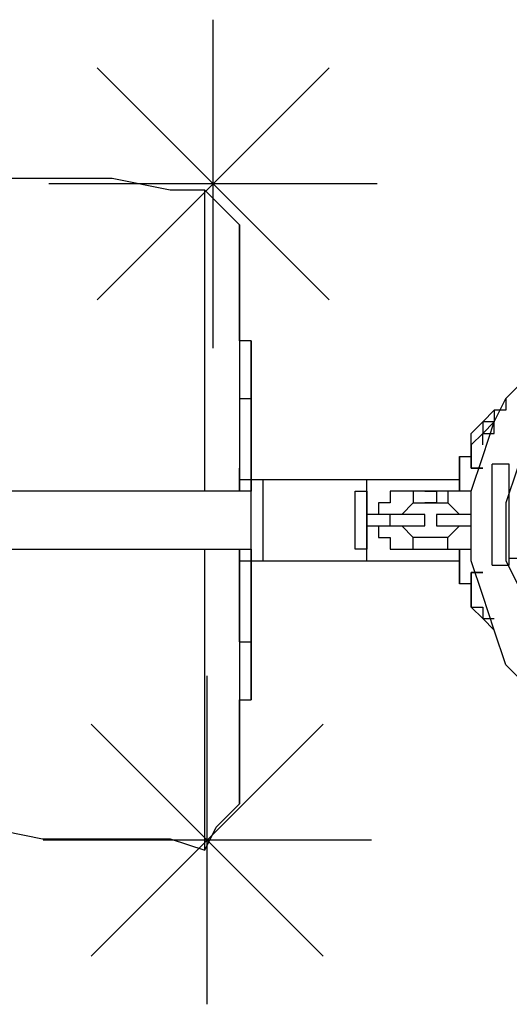
# Model space of a CAD drawing. Units: inches. Extents: x 184.9 to 260, y 110.5 to 195.
# Drawn here: x 226.8 to 228.3, y 139 to 142 of the extents above; entities that cross this region are included whole.
import ezdxf

# ---------------------------------------------------------------- set-up
doc = ezdxf.new("R2010")
doc.units = ezdxf.units.IN
doc.header["$MEASUREMENT"] = 0
for name, pattern in [('AI-Linetype-1', [7.366, 5.842, -1.524]), ('AI-Linetype-175', [12.7, 6.35, -1.27, 1.27, -1.27, 1.27, -1.27]), ('AI-Linetype-176', [12.7, 6.35, -1.27, 1.27, -1.27, 1.27, -1.27]), ('AI-Linetype-2', [7.366, 5.842, -1.524]), ('AI-Linetype-3', [7.366, 5.842, -1.524]), ('AI-Linetype-331', [12.7, 6.35, -1.27, 1.27, -1.27, 1.27, -1.27]), ('AI-Linetype-332', [12.7, 6.35, -1.27, 1.27, -1.27, 1.27, -1.27]), ('AI-Linetype-333', [12.7, 6.35, -1.27, 1.27, -1.27, 1.27, -1.27]), ('AI-Linetype-4', [7.366, 5.842, -1.524]), ('AI-Linetype-429', [12.7, 6.35, -1.27, 1.27, -1.27, 1.27, -1.27]), ('AI-Linetype-430', [12.7, 6.35, -1.27, 1.27, -1.27, 1.27, -1.27]), ('AI-Linetype-5', [7.366, 5.842, -1.524]), ('AI-Linetype-6', [7.366, 5.842, -1.524]), ('AI-Linetype-7', [7.366, 5.842, -1.524]), ('AI-Linetype-77', [12.7, 6.35, -1.27, 1.27, -1.27, 1.27, -1.27]), ('AI-Linetype-78', [12.7, 6.35, -1.27, 1.27, -1.27, 1.27, -1.27]), ('AI-Linetype-79', [12.7, 6.35, -1.27, 1.27, -1.27, 1.27, -1.27]), ('AI-Linetype-8', [7.366, 5.842, -1.524])]:
    doc.linetypes.add(name, pattern=pattern)
doc.layers.add('Ebene 1', color=7, linetype='Continuous')

msp = doc.modelspace()

# ---------------------------------------------------------------- linework, layer by layer
at = {"layer": 'Ebene 1', "color": 7, "linetype": 'AI-Linetype-7', "lineweight": 25, "true_color": 0xffffff}
msp.add_lwpolyline([(227.3904, 141.0181), (227.3904, 142.0182)], dxfattribs=at)
at = {"layer": 'Ebene 1', "color": 7, "linetype": 'AI-Linetype-5', "lineweight": 25, "true_color": 0xffffff}
msp.add_lwpolyline([(227.037, 141.8714), (227.7439, 141.1645)], dxfattribs=at)
at = {"layer": 'Ebene 1', "color": 7, "linetype": 'AI-Linetype-6', "lineweight": 25, "true_color": 0xffffff}
msp.add_lwpolyline([(227.037, 141.1645), (227.7439, 141.8714)], dxfattribs=at)
at = {"layer": 'Ebene 1', "color": 7, "lineweight": 25, "true_color": 0xffffff}
for points in [[(227.3653, 141.499), (227.2595, 141.499), (227.0831, 141.5345), (226.9067, 141.5345), (226.7303, 141.5345)], [(227.3653, 140.5819), (227.3653, 140.5819), (227.3653, 140.6877), (227.3653, 140.7935), (227.3653, 140.8641), (227.3653, 140.9699), (227.3653, 141.0405), (227.3653, 141.1463), (227.3653, 141.2169), (227.3653, 141.2875), (227.3653, 141.3226), (227.3653, 141.3933), (227.3653, 141.4287), (227.3653, 141.4639), (227.3653, 141.499)], [(227.471, 141.3933), (227.4359, 141.4287), (227.3653, 141.499)], [(227.471, 141.0405), (227.471, 141.0405), (227.471, 141.0053), (227.471, 140.9699), (227.471, 140.9347), (227.471, 140.8996), (227.471, 140.8641)], [(227.5065, 141.0405), (227.471, 141.0405)], [(227.5065, 140.8641), (227.5065, 140.8641), (227.5065, 140.8996), (227.5065, 140.9347), (227.5065, 140.9699), (227.5065, 141.0053), (227.5065, 141.0405)], [(227.5065, 141.0405), (227.5065, 141.0405), (227.5065, 141.0053), (227.5065, 140.9699), (227.5065, 140.9347), (227.5065, 140.8996), (227.5065, 140.8641)], [(227.5065, 141.0405), (227.5065, 141.0405)], [(227.471, 140.9699), (227.471, 140.9699)], [(227.471, 140.9347), (227.471, 140.9347)], [(228.2472, 140.7935), (228.2824, 140.8641), (228.3178, 140.8996)], [(228.3178, 140.8996), (228.2824, 140.8641), (228.2824, 140.829), (228.2472, 140.829), (228.2472, 140.7935)], [(227.471, 140.8641), (227.471, 140.829), (227.471, 140.7935), (227.471, 140.7583), (227.471, 140.7232), (227.471, 140.6877), (227.471, 140.6526), (227.471, 140.6171)], [(227.471, 140.8641), (227.5065, 140.8641)], [(227.5065, 140.6171), (227.5065, 140.6171), (227.5065, 140.6526), (227.5065, 140.6877), (227.5065, 140.7232), (227.5065, 140.7583), (227.5065, 140.7935), (227.5065, 140.829), (227.5065, 140.8641)], [(227.5065, 140.8641), (227.5065, 140.829), (227.5065, 140.7935), (227.5065, 140.7583), (227.5065, 140.7232), (227.5065, 140.6877), (227.5065, 140.6526), (227.5065, 140.6171)], [(227.5065, 140.8641), (227.5065, 140.8641)], [(228.1766, 140.7232), (228.1766, 140.7583), (228.2121, 140.7935), (228.2472, 140.829)], [(228.2472, 140.7935), (228.2472, 140.7935), (228.2121, 140.7935), (228.2121, 140.7583), (228.1766, 140.7232)], [(228.353, 139.9822), (228.2824, 140.0528), (228.2472, 140.1585), (228.2121, 140.2643), (228.1766, 140.3704), (228.1766, 140.4762), (228.1766, 140.5819), (228.2121, 140.6877), (228.2472, 140.7935)], [(228.2121, 140.7232), (228.2121, 140.7232), (228.2121, 140.7583), (228.2472, 140.7583), (228.2472, 140.7935)], [(228.2121, 140.7232), (228.2121, 140.7232), (228.2121, 140.7583), (228.2472, 140.7935)], [(228.1766, 140.6526), (228.1766, 140.7232)], [(228.1766, 140.7232), (228.1766, 140.7232)], [(228.1766, 140.7232), (228.1766, 140.6526)], [(228.1415, 140.6877), (228.1415, 140.6877), (228.1415, 140.6526), (228.1415, 140.6171), (228.1415, 140.5819)], [(228.1415, 140.6877), (228.1766, 140.6877)], [(228.1415, 140.6877), (228.1415, 140.6877)], [(228.1415, 140.5819), (228.1415, 140.6171), (228.1415, 140.6526), (228.1415, 140.6877)], [(228.1415, 140.6877), (228.1415, 140.6877)], [(228.1415, 140.6877), (228.1766, 140.6877)], [(228.1766, 140.6877), (228.1766, 140.6877)], [(228.1766, 140.6526), (228.1766, 140.6526), (228.1766, 140.6877)], [(228.1766, 140.6877), (228.1766, 140.6877)], [(227.471, 140.5819), (227.471, 140.5819), (227.471, 140.6171), (227.471, 140.6526)], [(228.1766, 140.6526), (228.2121, 140.6526)], [(228.2121, 140.6526), (228.1766, 140.6526)], [(228.1766, 140.6526), (228.1766, 140.6526)], [(228.1766, 140.6526), (228.1766, 140.6526)], [(228.1766, 140.6526), (228.1766, 140.6526)], [(228.1766, 140.6526), (228.1766, 140.6526)], [(228.3178, 140.6526), (228.2824, 140.5468), (228.2824, 140.4762), (228.2824, 140.3704), (228.3178, 140.2998)], [(227.471, 140.6171), (227.471, 140.6171), (227.471, 140.5819)], [(227.5065, 140.6171), (227.471, 140.6171)], [(227.5065, 140.5819), (227.5065, 140.5819), (227.5065, 140.6171)], [(227.5417, 140.6171), (227.5417, 140.6171), (227.5065, 140.6171), (227.5065, 140.5819)], [(227.5417, 140.6171), (227.5417, 140.6171), (227.5065, 140.6171)], [(227.5065, 140.6171), (227.5065, 140.6171)], [(227.5417, 140.6171), (227.5417, 140.6171), (227.5417, 140.5819), (227.5417, 140.5468), (227.5417, 140.5113), (227.5417, 140.4762), (227.5417, 140.4407), (227.5417, 140.4056), (227.5417, 140.3704)], [(227.8593, 140.6171), (227.5417, 140.6171)], [(227.8593, 140.3704), (227.8593, 140.3704), (227.8593, 140.4056), (227.8238, 140.4056), (227.8238, 140.4407), (227.8238, 140.4762), (227.8238, 140.5113), (227.8238, 140.5468), (227.8238, 140.5819), (227.8593, 140.5819), (227.8593, 140.6171)], [(227.8593, 140.5113), (227.8593, 140.5468), (227.8593, 140.5819), (227.8593, 140.6171)], [(228.1415, 140.6171), (227.8593, 140.6171)], [(227.5065, 140.5819), (227.0831, 140.5819), (226.3069, 140.5819), (225.4956, 140.5819), (224.7194, 140.5819), (223.9433, 140.5819), (223.1671, 140.5819), (222.3558, 140.5819), (221.5796, 140.5819), (220.8037, 140.5819), (219.9921, 140.5819), (219.2162, 140.5819), (218.4401, 140.5819), (217.6287, 140.5819), (216.8526, 140.5819), (216.0764, 140.5819)], [(227.5065, 140.4056), (227.5065, 140.4056), (227.5065, 140.4407), (227.5065, 140.4762), (227.5065, 140.5113), (227.5065, 140.5468), (227.5065, 140.5819)], [(227.8593, 140.5113), (227.8593, 140.5468), (227.8593, 140.5819)], [(227.8593, 140.5819), (227.8593, 140.5819), (227.8593, 140.5468), (227.8593, 140.5113), (227.8593, 140.4762), (227.8593, 140.4407), (227.8593, 140.4056)], [(228.0002, 140.5819), (228.0002, 140.5819), (227.9651, 140.5819), (227.9296, 140.5819), (227.9296, 140.5468), (227.8944, 140.5468), (227.8944, 140.5113)], [(228.0002, 140.5819), (228.0002, 140.5819), (228.0002, 140.5468)], [(228.0357, 140.5819), (228.0002, 140.5819)], [(228.0357, 140.5819), (228.0357, 140.5819), (228.0708, 140.5819), (228.0708, 140.5468), (228.0357, 140.5468)], [(228.106, 140.5819), (228.0357, 140.5819)], [(228.106, 140.5819), (228.106, 140.5819), (228.106, 140.5468)], [(228.1766, 140.5468), (228.1766, 140.5468), (228.1766, 140.5819), (228.1415, 140.5819), (228.106, 140.5819)], [(227.9651, 140.5113), (227.9651, 140.5113), (228.0002, 140.5468)], [(228.0002, 140.5468), (228.0357, 140.5468)], [(228.0357, 140.5468), (228.106, 140.5468)], [(228.106, 140.5468), (228.106, 140.5468), (228.1415, 140.5113)], [(227.8593, 140.4762), (227.8593, 140.4762), (227.8593, 140.5113)], [(227.9296, 140.5113), (227.8593, 140.5113)], [(227.9296, 140.4762), (227.9296, 140.4762), (227.9296, 140.5113)], [(228.0002, 140.5113), (228.0002, 140.5113), (227.9651, 140.5113), (227.9296, 140.5113)], [(228.0002, 140.4762), (228.0002, 140.4762), (228.0357, 140.4762), (228.0357, 140.5113), (228.0002, 140.5113)], [(228.106, 140.5113), (228.106, 140.5113), (228.0708, 140.5113), (228.0708, 140.4762), (228.106, 140.4762)], [(228.1766, 140.5113), (228.1766, 140.5113), (228.1415, 140.5113), (228.106, 140.5113)], [(228.1415, 140.5113), (228.1415, 140.5113)], [(228.1766, 140.5113), (228.1766, 140.5113)], [(227.8593, 140.4056), (227.8593, 140.4056), (227.8593, 140.4407), (227.8593, 140.4762)], [(227.8593, 140.3704), (227.8593, 140.3704), (227.8593, 140.4056), (227.8593, 140.4407), (227.8593, 140.4762)], [(227.8593, 140.4762), (227.9296, 140.4762)], [(227.8944, 140.4762), (227.8944, 140.4762), (227.8944, 140.4407), (227.9296, 140.4407), (227.9296, 140.4056), (227.9651, 140.4056), (228.0002, 140.4056)], [(227.9296, 140.4762), (227.9296, 140.4762), (227.9651, 140.4762), (228.0002, 140.4762)], [(228.0002, 140.4407), (228.0002, 140.4407), (227.9651, 140.4762)], [(228.1415, 140.4762), (228.106, 140.4407)], [(228.106, 140.4762), (228.106, 140.4762), (228.1415, 140.4762), (228.1766, 140.4762)], [(228.1415, 140.4762), (228.1415, 140.4762)], [(228.0002, 140.4056), (228.0002, 140.4056), (228.0002, 140.4407)], [(228.106, 140.4407), (228.0002, 140.4407)], [(228.106, 140.4056), (228.106, 140.4056), (228.106, 140.4407)], [(228.106, 140.4056), (228.106, 140.4056), (228.1415, 140.4056), (228.1766, 140.4056), (228.1766, 140.4407)], [(216.0764, 140.4056), (216.8526, 140.4056), (217.6287, 140.4056), (218.4401, 140.4056), (219.2162, 140.4056), (219.9921, 140.4056), (220.8037, 140.4056), (221.5796, 140.4056), (222.3558, 140.4056), (223.1671, 140.4056), (223.9433, 140.4056), (224.7194, 140.4056), (225.4956, 140.4056), (226.3069, 140.4056), (227.0831, 140.4056), (227.5065, 140.4056)], [(227.3653, 139.4885), (227.3653, 139.5236), (227.3653, 139.5588), (227.3653, 139.5942), (227.3653, 139.6294), (227.3653, 139.6649), (227.3653, 139.7351), (227.3653, 139.8058), (227.3653, 139.8764), (227.3653, 139.947), (227.3653, 140.0176), (227.3653, 140.1234), (227.3653, 140.194), (227.3653, 140.2998), (227.3653, 140.4056)], [(227.471, 140.4056), (227.471, 140.4056), (227.471, 140.3704)], [(227.471, 140.3349), (227.471, 140.3349), (227.471, 140.3704), (227.471, 140.4056)], [(227.471, 140.4056), (227.471, 140.4056), (227.471, 140.3349), (227.471, 140.2292), (227.471, 140.1585), (227.471, 140.0879), (227.471, 140.0176), (227.471, 139.947), (227.471, 139.8764), (227.471, 139.8058), (227.471, 139.7706), (227.471, 139.7351), (227.471, 139.7), (227.471, 139.6649), (227.471, 139.6294)], [(227.5065, 140.3704), (227.5065, 140.3704), (227.5065, 140.4056)], [(227.5065, 140.4056), (227.5065, 140.4056), (227.5065, 140.3704), (227.5417, 140.3704)], [(228.0002, 140.4056), (228.106, 140.4056)], [(228.1415, 140.4056), (228.1415, 140.3704), (228.1415, 140.3349), (228.1415, 140.2998)], [(228.1415, 140.2998), (228.1415, 140.2998), (228.1415, 140.3349), (228.1415, 140.3704), (228.1415, 140.4056)], [(227.471, 140.1234), (227.471, 140.1585), (227.471, 140.194), (227.471, 140.2292), (227.471, 140.2643), (227.471, 140.2998), (227.471, 140.3349), (227.471, 140.3704)], [(227.471, 140.3704), (227.5065, 140.3704)], [(227.5065, 140.1234), (227.5065, 140.1585), (227.5065, 140.194), (227.5065, 140.2292), (227.5065, 140.2643), (227.5065, 140.2998), (227.5065, 140.3349), (227.5065, 140.3704)], [(227.5065, 140.3704), (227.5065, 140.3704), (227.5065, 140.3349), (227.5065, 140.2998), (227.5065, 140.2643), (227.5065, 140.2292), (227.5065, 140.194), (227.5065, 140.1585), (227.5065, 140.1234)], [(227.5065, 140.3704), (227.5065, 140.3704), (227.5417, 140.3704)], [(227.5065, 140.3704), (227.5065, 140.3704)], [(227.5417, 140.3704), (227.8593, 140.3704)], [(227.8593, 140.3704), (228.1415, 140.3704)], [(228.2121, 140.3349), (228.1766, 140.3349)], [(228.1766, 140.3349), (228.2121, 140.3349)], [(228.1766, 140.3349), (228.1766, 140.2643)], [(228.1766, 140.2998), (228.1766, 140.3349)], [(228.1766, 140.2998), (228.1766, 140.3349)], [(228.1766, 140.3349), (228.1766, 140.3349)], [(228.1766, 140.2998), (228.1766, 140.2998), (228.1766, 140.3349)], [(228.1766, 140.3349), (228.1766, 140.3349)], [(227.471, 140.2998), (227.471, 140.2998)], [(228.1766, 140.2998), (228.1415, 140.2998)], [(228.1415, 140.2998), (228.1415, 140.2998)], [(228.1415, 140.2998), (228.1415, 140.2998)], [(228.1766, 140.2998), (228.1415, 140.2998)], [(228.1766, 140.2998), (228.1766, 140.2998)], [(228.1766, 140.2643), (228.1766, 140.2998)], [(228.1766, 140.2998), (228.1766, 140.2998)], [(228.1766, 140.2643), (228.1766, 140.2292), (228.2121, 140.2292), (228.2121, 140.194), (228.2472, 140.194)], [(228.2472, 140.1585), (228.2472, 140.1585), (228.2121, 140.194), (228.1766, 140.2292), (228.1766, 140.2643)], [(228.1766, 140.2643), (228.1766, 140.2643)], [(227.471, 140.1234), (227.471, 140.1234), (227.471, 140.0879), (227.471, 140.0528), (227.471, 140.0176), (227.471, 139.9822), (227.471, 139.947)], [(227.471, 140.1234), (227.5065, 140.1234)], [(227.5065, 139.947), (227.5065, 139.947), (227.5065, 139.9822), (227.5065, 140.0176), (227.5065, 140.0528), (227.5065, 140.0879), (227.5065, 140.1234)], [(227.5065, 140.1234), (227.5065, 140.0879), (227.5065, 140.0528), (227.5065, 140.0176), (227.5065, 139.9822), (227.5065, 139.947)], [(227.5065, 140.1234), (227.5065, 140.1234)], [(227.471, 140.0528), (227.471, 140.0528)], [(227.471, 140.0176), (227.471, 140.0176)], [(227.471, 139.6294), (227.471, 139.6294), (227.471, 139.6649), (227.471, 139.7), (227.471, 139.7351), (227.471, 139.7706), (227.471, 139.8058), (227.471, 139.8764), (227.471, 139.947)], [(227.471, 139.947), (227.5065, 139.947)], [(227.5065, 139.947), (227.5065, 139.947)], [(227.3653, 139.4885), (227.4004, 139.5588), (227.471, 139.6294)], [(226.6949, 139.5588), (226.8713, 139.5236), (227.0476, 139.5236), (227.2595, 139.5236), (227.3653, 139.4885)], [(227.3653, 139.4885), (227.3653, 139.4885)]]:
    msp.add_lwpolyline(points, dxfattribs=at)
at = {"layer": 'Ebene 1', "color": 7, "linetype": 'AI-Linetype-8', "lineweight": 25, "true_color": 0xffffff}
msp.add_lwpolyline([(227.8907, 141.518), (226.8905, 141.518)], dxfattribs=at)
at = {"layer": 'Ebene 1', "color": 7, "linetype": 'AI-Linetype-175', "lineweight": 25, "true_color": 0xffffff}
msp.add_lwpolyline([(228.2407, 140.3566), (228.2407, 140.3584), (228.2407, 140.3635), (228.2407, 140.3725), (228.2407, 140.3845), (228.2407, 140.3997), (228.2407, 140.4173), (228.2407, 140.4369), (228.2407, 140.4586), (228.2407, 140.481), (228.2407, 140.5048), (228.2407, 140.5285), (228.2407, 140.5513), (228.2407, 140.5737), (228.2407, 140.5943), (228.2407, 140.613), (228.2407, 140.6295), (228.2407, 140.6429), (228.2407, 140.6533), (228.2407, 140.6608), (228.2407, 140.6643), (228.2407, 140.6646)], dxfattribs=at)
at = {"layer": 'Ebene 1', "color": 7, "linetype": 'AI-Linetype-429', "lineweight": 25, "true_color": 0xffffff}
msp.add_lwpolyline([(228.2407, 140.3566), (228.2407, 140.3584), (228.2407, 140.3635), (228.2407, 140.3725), (228.2407, 140.3845), (228.2407, 140.3997), (228.2407, 140.4173), (228.2407, 140.4369), (228.2407, 140.4586), (228.2407, 140.481), (228.2407, 140.5048), (228.2407, 140.5285), (228.2407, 140.5513), (228.2407, 140.5737), (228.2407, 140.5943), (228.2407, 140.613), (228.2407, 140.6295), (228.2407, 140.6429), (228.2407, 140.6533), (228.2407, 140.6608), (228.2407, 140.6643), (228.2407, 140.6646)], dxfattribs=at)
at = {"layer": 'Ebene 1', "color": 7, "linetype": 'AI-Linetype-77', "lineweight": 25, "true_color": 0xffffff}
msp.add_lwpolyline([(228.2927, 140.6646), (228.241, 140.6646)], dxfattribs=at)
at = {"layer": 'Ebene 1', "color": 7, "linetype": 'AI-Linetype-331', "lineweight": 25, "true_color": 0xffffff}
msp.add_lwpolyline([(228.2927, 140.6646), (228.241, 140.6646)], dxfattribs=at)
at = {"layer": 'Ebene 1', "color": 7, "linetype": 'AI-Linetype-176', "lineweight": 25, "true_color": 0xffffff}
msp.add_lwpolyline([(228.2927, 140.3566), (228.2927, 140.3584), (228.2927, 140.3635), (228.2927, 140.3725), (228.2927, 140.3845), (228.2927, 140.3997), (228.2927, 140.4173), (228.2927, 140.4369), (228.2927, 140.4586), (228.2927, 140.481), (228.2927, 140.5048), (228.2927, 140.5285), (228.2927, 140.5513), (228.2927, 140.5737), (228.2927, 140.5943), (228.2927, 140.613), (228.2927, 140.6295), (228.2927, 140.6429), (228.2927, 140.6533), (228.2927, 140.6608), (228.2927, 140.6643), (228.2927, 140.6646)], dxfattribs=at)
at = {"layer": 'Ebene 1', "color": 7, "linetype": 'AI-Linetype-430', "lineweight": 25, "true_color": 0xffffff}
msp.add_lwpolyline([(228.2927, 140.3566), (228.2927, 140.3584), (228.2927, 140.3635), (228.2927, 140.3725), (228.2927, 140.3845), (228.2927, 140.3997), (228.2927, 140.4173), (228.2927, 140.4369), (228.2927, 140.4586), (228.2927, 140.481), (228.2927, 140.5048), (228.2927, 140.5285), (228.2927, 140.5513), (228.2927, 140.5737), (228.2927, 140.5943), (228.2927, 140.613), (228.2927, 140.6295), (228.2927, 140.6429), (228.2927, 140.6533), (228.2927, 140.6608), (228.2927, 140.6643), (228.2927, 140.6646)], dxfattribs=at)
at = {"layer": 'Ebene 1', "color": 7, "linetype": 'AI-Linetype-78', "lineweight": 25, "true_color": 0xffffff}
msp.add_lwpolyline([(228.2407, 140.3566), (228.2927, 140.3566)], dxfattribs=at)
at = {"layer": 'Ebene 1', "color": 7, "linetype": 'AI-Linetype-332', "lineweight": 25, "true_color": 0xffffff}
msp.add_lwpolyline([(228.2407, 140.3566), (228.2927, 140.3566)], dxfattribs=at)
at = {"layer": 'Ebene 1', "color": 7, "linetype": 'AI-Linetype-79', "lineweight": 25, "true_color": 0xffffff}
msp.add_lwpolyline([(228.2927, 140.378), (228.4536, 140.378)], dxfattribs=at)
at = {"layer": 'Ebene 1', "color": 7, "linetype": 'AI-Linetype-333', "lineweight": 25, "true_color": 0xffffff}
msp.add_lwpolyline([(228.2927, 140.378), (228.4536, 140.378)], dxfattribs=at)
at = {"layer": 'Ebene 1', "color": 7, "linetype": 'AI-Linetype-3', "lineweight": 25, "true_color": 0xffffff}
msp.add_lwpolyline([(227.3729, 139.0192), (227.3729, 140.0194)], dxfattribs=at)
at = {"layer": 'Ebene 1', "color": 7, "linetype": 'AI-Linetype-1', "lineweight": 25, "true_color": 0xffffff}
msp.add_lwpolyline([(227.0194, 139.8729), (227.7263, 139.166)], dxfattribs=at)
at = {"layer": 'Ebene 1', "color": 7, "linetype": 'AI-Linetype-2', "lineweight": 25, "true_color": 0xffffff}
msp.add_lwpolyline([(227.0194, 139.1657), (227.7263, 139.8726)], dxfattribs=at)
at = {"layer": 'Ebene 1', "color": 7, "linetype": 'AI-Linetype-4', "lineweight": 25, "true_color": 0xffffff}
msp.add_lwpolyline([(227.8727, 139.5195), (226.8726, 139.5195)], dxfattribs=at)
at = {"layer": 'Ebene 1', "color": 7, "lineweight": 25, "true_color": 0xffffff}
for points, knots in [([(227.471, 141.0405), (227.471, 141.0405), (227.471, 141.076), (227.471, 141.076), (227.471, 141.076), (227.471, 141.1111), (227.471, 141.1111), (227.471, 141.1111), (227.471, 141.1817), (227.471, 141.1817), (227.471, 141.1817), (227.471, 141.2524), (227.471, 141.2524), (227.471, 141.2524), (227.471, 141.2875), (227.471, 141.2875), (227.471, 141.2875), (227.471, 141.3226), (227.471, 141.3226), (227.471, 141.3226), (227.471, 141.3581), (227.471, 141.3581), (227.471, 141.3581), (227.471, 141.3933), (227.471, 141.3933), (227.471, 141.3933), (227.471, 141.3581), (227.471, 141.3581), (227.471, 141.3581), (227.471, 141.3226), (227.471, 141.3226), (227.471, 141.3226), (227.471, 141.2875), (227.471, 141.2875), (227.471, 141.2875), (227.471, 141.2169), (227.471, 141.2169), (227.471, 141.2169), (227.471, 141.1817), (227.471, 141.1817), (227.471, 141.1817), (227.471, 141.1111), (227.471, 141.1111), (227.471, 141.1111), (227.471, 141.076), (227.471, 141.076), (227.471, 141.076), (227.471, 141.0053), (227.471, 141.0053), (227.471, 141.0053), (227.471, 140.8996), (227.471, 140.8996), (227.471, 140.8996), (227.471, 140.829), (227.471, 140.829), (227.471, 140.829), (227.471, 140.7583), (227.471, 140.7583), (227.471, 140.7583), (227.471, 140.6877), (227.471, 140.6877), (227.471, 140.6877), (227.471, 140.5819), (227.471, 140.5819)], [0, 0, 0, 0, 1, 1, 1, 2, 2, 2, 3, 3, 3, 4, 4, 4, 5, 5, 5, 6, 6, 6, 7, 7, 7, 8, 8, 8, 9, 9, 9, 10, 10, 10, 11, 11, 11, 12, 12, 12, 13, 13, 13, 14, 14, 14, 15, 15, 15, 16, 16, 16, 17, 17, 17, 18, 18, 18, 19, 19, 19, 20, 20, 20, 21, 21, 21, 21]), ([(227.8593, 140.5113), (227.8593, 140.5113), (227.8593, 140.5468), (227.8593, 140.5468), (227.8593, 140.5468), (227.8593, 140.5819), (227.8593, 140.5819), (227.8593, 140.5819), (227.8593, 140.5468), (227.8593, 140.5468), (227.8593, 140.5468), (227.8593, 140.5113), (227.8593, 140.5113)], [0, 0, 0, 0, 1, 1, 1, 2, 2, 2, 3, 3, 3, 4, 4, 4, 4]), ([(227.8593, 140.4762), (227.8593, 140.4762), (227.8593, 140.4762), (227.8593, 140.4762), (227.8593, 140.4762), (227.8593, 140.4407), (227.8593, 140.4407), (227.8593, 140.4407), (227.8593, 140.4056), (227.8593, 140.4056), (227.8593, 140.4056), (227.8593, 140.4407), (227.8593, 140.4407), (227.8593, 140.4407), (227.8593, 140.4762), (227.8593, 140.4762)], [0, 0, 0, 0, 1, 1, 1, 2, 2, 2, 3, 3, 3, 4, 4, 4, 5, 5, 5, 5])]:
    msp.add_open_spline(points, degree=3, knots=knots, dxfattribs=at)

doc.saveas('drawing.dxf')
